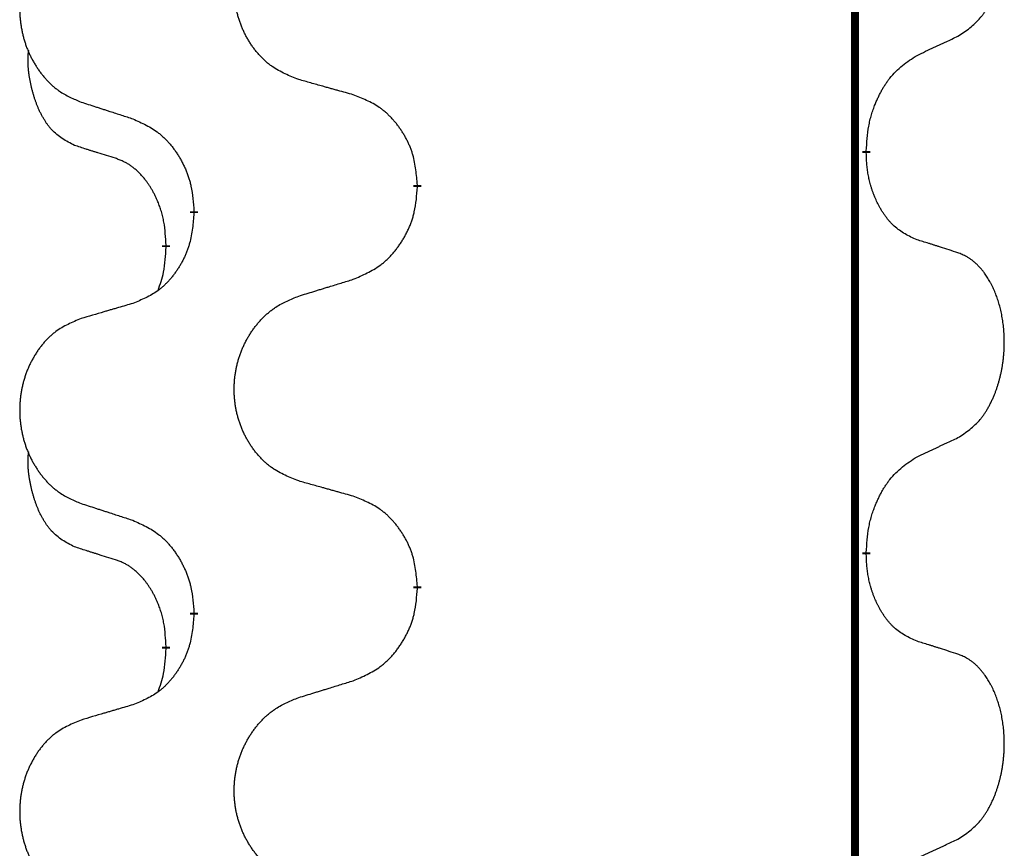
# Model space of a CAD drawing. Units: millimetres. Extents: x -547 to 788, y -779 to -184.
# Drawn here: x -407 to -399, y -453 to -447 of the extents above; entities that cross this region are included whole.
import ezdxf

# ---------------------------------------------------------------- set-up
doc = ezdxf.new("R2010")
doc.units = ezdxf.units.MM
doc.linetypes.add('SLD_Durchgehend', pattern=[0, 0, 0])

# ---------------------------------------------------------------- blocks, each defined once
blk = doc.blocks.new('HL50W-Füsse', base_point=(156.68, -550.1398))
at = {"color": 7, "linetype": 'SLD_Durchgehend', "const_width": 0.0625}
for points in [[(-400.1391, -329.8725), (-400.1391, -493.7725)], [(-400.049, -447.5425), (-400.049, -447.5575)], [(-403.5982, -447.8115), (-403.5982, -447.8265)], [(-405.3651, -448.0334), (-405.3651, -448.0184)], [(-405.5852, -448.2874), (-405.5852, -448.3024)], [(-400.049, -450.7175), (-400.049, -450.7325)], [(-403.5982, -450.9865), (-403.5982, -451.0015)], [(-405.3651, -451.2084), (-405.3651, -451.1934)], [(-405.5852, -451.4624), (-405.5852, -451.4774)]]:
    blk.add_lwpolyline(points, dxfattribs=at)
at = {"color": 7, "linetype": 'SLD_Durchgehend'}
for points, knots in [([(-399.3251, -446.6345), (-399.293, -446.6137), (-399.2289, -446.5721), (-399.1665, -446.5131), (-399.132, -446.4697), (-399.1169, -446.4486), (-399.1027, -446.4269), (-399.0888, -446.4038), (-399.0752, -446.3793), (-399.062, -446.3534), (-399.0497, -446.3271), (-399.0387, -446.3014), (-399.0288, -446.2765), (-399.02, -446.2524), (-399.0117, -446.228), (-399.0039, -446.2029), (-398.9966, -446.1771), (-398.9898, -446.1505), (-398.9837, -446.1238), (-398.9782, -446.0964), (-398.9732, -446.0683), (-398.9689, -446.0396), (-398.9653, -446.0108), (-398.9624, -445.9816), (-398.9602, -445.9521), (-398.9587, -445.9224), (-398.958, -445.8926), (-398.958, -445.8642), (-398.9587, -445.8371), (-398.9599, -445.8113), (-398.9616, -445.7856), (-398.964, -445.7602), (-398.9669, -445.7351), (-398.9702, -445.7102), (-398.9742, -445.6855), (-398.9786, -445.6614), (-398.9835, -445.6381), (-398.9887, -445.6156), (-398.9945, -445.5932), (-399.0006, -445.5714), (-399.0072, -445.5502), (-399.014, -445.5295), (-399.0214, -445.5091), (-399.0294, -445.4887), (-399.0379, -445.4684), (-399.047, -445.4483), (-399.0567, -445.4285), (-399.0667, -445.4094), (-399.077, -445.3912), (-399.0874, -445.3739), (-399.0984, -445.3568), (-399.1112, -445.3382), (-399.1261, -445.3184), (-399.1432, -445.2975), (-399.1614, -445.2774), (-399.1799, -445.2592), (-399.1986, -445.2427), (-399.2174, -445.228), (-399.2369, -445.2144), (-399.2612, -445.1999), (-399.2907, -445.1859), (-399.3136, -445.1767), (-399.3251, -445.1721)], [0, 0, 0, 0, 0.114626, 0.229253, 0.255136, 0.281028, 0.306957, 0.332884, 0.361934, 0.390985, 0.420018, 0.449052, 0.474762, 0.500472, 0.526183, 0.551894, 0.5793, 0.606707, 0.634112, 0.661518, 0.690573, 0.719628, 0.748686, 0.777743, 0.807529, 0.837316, 0.867099, 0.896882, 0.922639, 0.948395, 0.974152, 0.999908, 1.024987, 1.050066, 1.075144, 1.100222, 1.123355, 1.146488, 1.16962, 1.192753, 1.214494, 1.236235, 1.257976, 1.279718, 1.301816, 1.323914, 1.34601, 1.368106, 1.38839, 1.408673, 1.42896, 1.449249, 1.476285, 1.503323, 1.530378, 1.557432, 1.581269, 1.605108, 1.628896, 1.652672, 1.68974, 1.726808, 1.726808, 1.726808, 1.726808]), ([(-404.5367, -446.9772), (-404.5729, -446.9628), (-404.6454, -446.9339), (-404.7234, -446.8917), (-404.7709, -446.8565), (-404.7941, -446.8373), (-404.8162, -446.8169), (-404.8376, -446.7953), (-404.8582, -446.7724), (-404.8779, -446.7485), (-404.8966, -446.7237), (-404.9142, -446.6983), (-404.9308, -446.6722), (-404.9463, -446.6455), (-404.9608, -446.6182), (-404.9743, -446.5903), (-404.9867, -446.5617), (-404.998, -446.5326), (-405.0082, -446.5031), (-405.0171, -446.4732), (-405.0249, -446.4431), (-405.0315, -446.4128), (-405.0369, -446.3822), (-405.0412, -446.3514), (-405.0443, -446.3204), (-405.0463, -446.2892), (-405.0471, -446.258), (-405.0467, -446.2269), (-405.0451, -446.1958), (-405.0424, -446.1648), (-405.0386, -446.134), (-405.0336, -446.1034), (-405.0275, -446.0731), (-405.0204, -446.0432), (-405.0121, -446.0135), (-405.0026, -445.9842), (-404.9921, -445.9553), (-404.9804, -445.9268), (-404.9677, -445.8988), (-404.954, -445.8714), (-404.9393, -445.8447), (-404.9237, -445.8187), (-404.9071, -445.7933), (-404.8896, -445.7684), (-404.871, -445.7442), (-404.8515, -445.7207), (-404.831, -445.698), (-404.8098, -445.6764), (-404.7878, -445.656), (-404.7651, -445.6367), (-404.7415, -445.6186), (-404.6977, -445.5884), (-404.6294, -445.5526), (-404.5676, -445.5274), (-404.5367, -445.5148)], [0, 0, 0, 0, 0.117086, 0.234172, 0.26425, 0.294342, 0.324476, 0.354607, 0.385625, 0.416644, 0.447649, 0.478654, 0.509524, 0.540393, 0.571263, 0.602133, 0.633372, 0.664611, 0.695847, 0.727084, 0.758108, 0.789132, 0.820159, 0.851185, 0.8824, 0.913614, 0.944827, 0.97604, 1.007095, 1.038151, 1.069208, 1.100265, 1.131069, 1.161872, 1.192674, 1.223475, 1.254222, 1.284969, 1.315717, 1.346465, 1.376816, 1.407167, 1.437517, 1.467868, 1.498416, 1.528964, 1.559522, 1.59008, 1.619832, 1.649585, 1.679305, 1.709013, 1.809224, 1.909434, 1.909434, 1.909434, 1.909434]), ([(-406.2574, -445.6927), (-406.292, -445.7072), (-406.3611, -445.7362), (-406.4352, -445.7784), (-406.4802, -445.8135), (-406.5022, -445.8327), (-406.5233, -445.8531), (-406.5436, -445.8748), (-406.5632, -445.8976), (-406.582, -445.9216), (-406.5997, -445.9463), (-406.6164, -445.9718), (-406.6322, -445.9979), (-406.647, -446.0246), (-406.6607, -446.0518), (-406.6735, -446.0797), (-406.6853, -446.1083), (-406.6961, -446.1374), (-406.7057, -446.1669), (-406.7143, -446.1968), (-406.7216, -446.2269), (-406.7279, -446.2572), (-406.733, -446.2878), (-406.7371, -446.3186), (-406.7401, -446.3496), (-406.7419, -446.3807), (-406.7427, -446.4119), (-406.7423, -446.4431), (-406.7409, -446.4741), (-406.7383, -446.5051), (-406.7346, -446.5359), (-406.7299, -446.5665), (-406.7241, -446.5968), (-406.7173, -446.6267), (-406.7094, -446.6564), (-406.7005, -446.6857), (-406.6904, -446.7146), (-406.6794, -446.743), (-406.6673, -446.771), (-406.6542, -446.7984), (-406.6403, -446.8251), (-406.6254, -446.8512), (-406.6097, -446.8766), (-406.593, -446.9014), (-406.5754, -446.9256), (-406.5568, -446.9491), (-406.5373, -446.9718), (-406.5171, -446.9935), (-406.4962, -447.0139), (-406.4747, -447.0331), (-406.4523, -447.0513), (-406.4107, -447.0814), (-406.3458, -447.1172), (-406.2869, -447.1425), (-406.2574, -447.1551)], [0, 0, 0, 0, 0.112481, 0.224961, 0.254205, 0.283463, 0.312765, 0.342064, 0.372505, 0.402946, 0.433372, 0.463798, 0.494314, 0.52483, 0.555347, 0.585864, 0.616922, 0.647981, 0.679038, 0.710095, 0.741061, 0.772027, 0.802995, 0.833963, 0.865172, 0.896381, 0.927588, 0.958795, 0.989832, 1.020868, 1.051906, 1.082944, 1.113652, 1.144359, 1.175065, 1.20577, 1.236283, 1.266796, 1.29731, 1.327824, 1.357761, 1.387698, 1.417635, 1.447572, 1.477483, 1.507394, 1.537316, 1.567238, 1.596112, 1.624989, 1.653829, 1.682658, 1.778901, 1.875145, 1.875145, 1.875145, 1.875145]), ([(-399.6482, -446.7857), (-399.6255, -446.7752), (-399.5799, -446.754), (-399.5306, -446.731), (-399.5001, -446.7168), (-399.4884, -446.7113), (-399.4767, -446.7058), (-399.4651, -446.7004), (-399.4534, -446.6949), (-399.4417, -446.6894), (-399.4301, -446.684), (-399.4067, -446.673), (-399.3718, -446.6565), (-399.3407, -446.6419), (-399.3251, -446.6345)], [0, 0, 0, 0, 0.075268, 0.1505361, 0.163415, 0.176294, 0.1891729, 0.2020518, 0.2149361, 0.2278204, 0.2407047, 0.253589, 0.3051493, 0.3567097, 0.3567097, 0.3567097, 0.3567097]), ([(-406.3091, -447.4978), (-406.3419, -447.481), (-406.4076, -447.4475), (-406.471, -447.395), (-406.5053, -447.3557), (-406.5194, -447.3377), (-406.5327, -447.319), (-406.5457, -447.299), (-406.5584, -447.2778), (-406.5708, -447.2552), (-406.5824, -447.2322), (-406.5928, -447.2095), (-406.6023, -447.1871), (-406.6108, -447.1652), (-406.6188, -447.143), (-406.6265, -447.12), (-406.6337, -447.0963), (-406.6406, -447.0719), (-406.6469, -447.0473), (-406.6528, -447.022), (-406.6583, -446.9961), (-406.6634, -446.9695), (-406.6677, -446.9427), (-406.6713, -446.9157), (-406.6741, -446.8883), (-406.6759, -446.8608), (-406.6767, -446.8331), (-406.6763, -446.8043), (-406.6744, -446.7743), (-406.6725, -446.7536), (-406.6716, -446.7432)], [0, 0, 0, 0, 0.1104767, 0.2209534, 0.2438284, 0.2667114, 0.2896326, 0.3125527, 0.3382849, 0.3640175, 0.389731, 0.4154442, 0.4390192, 0.4625939, 0.4861716, 0.5097495, 0.5351329, 0.5605162, 0.5859001, 0.6112844, 0.6383739, 0.665463, 0.6925584, 0.7196538, 0.7472958, 0.7749392, 0.8025614, 0.830178, 0.8614107, 0.8926434, 0.8926434, 0.8926434, 0.8926434]), ([(-400.049, -447.5425), (-400.047, -447.5095), (-400.043, -447.4436), (-400.0345, -447.3702), (-400.0252, -447.3227), (-400.0201, -447.3002), (-400.0144, -447.2779), (-400.0081, -447.2561), (-400.0015, -447.2348), (-399.9945, -447.2141), (-399.987, -447.1936), (-399.9779, -447.1702), (-399.967, -447.1441), (-399.954, -447.1154), (-399.94, -447.0871), (-399.9257, -447.0603), (-399.911, -447.0349), (-399.896, -447.0111), (-399.88, -446.9879), (-399.8404, -446.9357), (-399.766, -446.8627), (-399.6875, -446.8114), (-399.6482, -446.7857)], [0, 0, 0, 0, 0.0991279, 0.1982558, 0.2212992, 0.2443459, 0.2673984, 0.2904499, 0.3123028, 0.3341557, 0.3560082, 0.3778615, 0.4093786, 0.4408961, 0.4724293, 0.503962, 0.5321252, 0.5602895, 0.5884188, 0.6165402, 0.7571053, 0.8976704, 0.8976704, 0.8976704, 0.8976704]), ([(-404.1054, -447.0977), (-404.1255, -447.0921), (-404.1657, -447.0809), (-404.211, -447.0683), (-404.2411, -447.0599), (-404.2562, -447.0557), (-404.2713, -447.0515), (-404.2864, -447.0473), (-404.3014, -447.043), (-404.3165, -447.0388), (-404.3316, -447.0346), (-404.3733, -447.023), (-404.4417, -447.0038), (-404.505, -446.9861), (-404.5367, -446.9772)], [0, 0, 0, 0, 0.0626283, 0.1252565, 0.140914, 0.1565714, 0.1722289, 0.1878864, 0.2035442, 0.219202, 0.2348598, 0.2505176, 0.3491531, 0.4477886, 0.4477886, 0.4477886, 0.4477886]), ([(-403.5982, -447.8115), (-403.6017, -447.7714), (-403.6086, -447.691), (-403.625, -447.6016), (-403.643, -447.5442), (-403.6533, -447.5163), (-403.6648, -447.4888), (-403.6775, -447.462), (-403.6912, -447.4357), (-403.706, -447.4101), (-403.7217, -447.3851), (-403.7383, -447.3607), (-403.7556, -447.337), (-403.7738, -447.3141), (-403.7929, -447.2919), (-403.8126, -447.2707), (-403.8331, -447.2507), (-403.8542, -447.2317), (-403.8762, -447.2139), (-403.9224, -447.1802), (-403.9987, -447.1396), (-404.0698, -447.1116), (-404.1054, -447.0977)], [0, 0, 0, 0, 0.1209346, 0.2418691, 0.2715902, 0.3013222, 0.3310797, 0.3608342, 0.3904011, 0.4199685, 0.4495293, 0.4790908, 0.5083301, 0.5375686, 0.5668172, 0.5960652, 0.6244344, 0.6528069, 0.6811435, 0.7094671, 0.8241186, 0.93877, 0.93877, 0.93877, 0.93877]), ([(-406.2574, -447.1551), (-406.2384, -447.1613), (-406.2004, -447.1736), (-406.1576, -447.1875), (-406.1291, -447.1967), (-406.1149, -447.2013), (-406.1006, -447.2059), (-406.0864, -447.2105), (-406.0721, -447.2152), (-406.0579, -447.2198), (-406.0436, -447.2244), (-406.0038, -447.2373), (-405.9383, -447.2585), (-405.8777, -447.2782), (-405.8473, -447.2881)], [0, 0, 0, 0, 0.0599168, 0.1198336, 0.1348129, 0.1497923, 0.1647716, 0.179751, 0.1947305, 0.2097099, 0.2246894, 0.2396689, 0.3353723, 0.4310757, 0.4310757, 0.4310757, 0.4310757]), ([(-405.8473, -447.2881), (-405.812, -447.304), (-405.7415, -447.3358), (-405.6662, -447.3815), (-405.6208, -447.4189), (-405.5986, -447.4393), (-405.5774, -447.4608), (-405.557, -447.4837), (-405.5374, -447.5077), (-405.5186, -447.5329), (-405.5008, -447.5589), (-405.4839, -447.5855), (-405.468, -447.6129), (-405.453, -447.6409), (-405.4392, -447.6694), (-405.4264, -447.6986), (-405.4148, -447.7284), (-405.4044, -447.7588), (-405.3955, -447.7896), (-405.3826, -447.8426), (-405.3719, -447.9191), (-405.3673, -447.9853), (-405.3651, -448.0184)], [0, 0, 0, 0, 0.1161018, 0.2322037, 0.2623496, 0.2925108, 0.3227169, 0.3529195, 0.3843764, 0.415834, 0.4472779, 0.4787225, 0.5104414, 0.5421594, 0.5738837, 0.6056077, 0.6377093, 0.6698134, 0.7018938, 0.7339652, 0.8335001, 0.9330351, 0.9330351, 0.9330351, 0.9330351]), ([(-405.986, -447.6), (-406.0091, -447.5929), (-406.0553, -447.5788), (-406.1053, -447.5633), (-406.136, -447.5536), (-406.1476, -447.55), (-406.1591, -447.5463), (-406.1706, -447.5427), (-406.1822, -447.539), (-406.1937, -447.5353), (-406.2053, -447.5316), (-406.2283, -447.5242), (-406.263, -447.5129), (-406.2937, -447.5028), (-406.3091, -447.4978)], [0, 0, 0, 0, 0.072467, 0.1449339, 0.1570396, 0.1691453, 0.181251, 0.1933566, 0.2054742, 0.2175917, 0.2297093, 0.2418268, 0.2903502, 0.3388736, 0.3388736, 0.3388736, 0.3388736]), ([(-405.5852, -448.2874), (-405.5869, -448.2568), (-405.5904, -448.1954), (-405.598, -448.1271), (-405.6066, -448.0828), (-405.6113, -448.0618), (-405.6167, -448.0409), (-405.6224, -448.0206), (-405.6287, -448.0009), (-405.6352, -447.9817), (-405.6423, -447.9627), (-405.6506, -447.9419), (-405.6602, -447.9195), (-405.6714, -447.8956), (-405.6835, -447.8721), (-405.6959, -447.8497), (-405.7086, -447.8286), (-405.7216, -447.8085), (-405.7352, -447.789), (-405.7509, -447.7681), (-405.7688, -447.7463), (-405.7893, -447.7236), (-405.8111, -447.7022), (-405.8331, -447.6828), (-405.8553, -447.6654), (-405.8776, -447.6501), (-405.9007, -447.6362), (-405.9265, -447.623), (-405.955, -447.6111), (-405.9757, -447.6037), (-405.986, -447.6)], [0, 0, 0, 0, 0.0921911, 0.1843821, 0.20591, 0.2274409, 0.2489766, 0.2705115, 0.2907895, 0.3110675, 0.3313472, 0.3516275, 0.3780441, 0.4044611, 0.4308749, 0.4572883, 0.4811357, 0.5049824, 0.5288358, 0.5526907, 0.5831984, 0.6137075, 0.6442319, 0.6747535, 0.7017613, 0.7287719, 0.7557302, 0.7826753, 0.8155538, 0.8484323, 0.8484323, 0.8484323, 0.8484323]), ([(-399.6482, -448.2449), (-399.6802, -448.2303), (-399.7442, -448.201), (-399.8088, -448.1557), (-399.8456, -448.1206), (-399.8617, -448.1034), (-399.877, -448.0855), (-399.8922, -448.0662), (-399.9071, -448.0455), (-399.9217, -448.0235), (-399.9355, -448.0008), (-399.9476, -447.9791), (-399.9584, -447.9583), (-399.9679, -447.9386), (-399.9768, -447.9187), (-399.9855, -447.898), (-399.9938, -447.8765), (-400.0017, -447.8543), (-400.009, -447.8318), (-400.0154, -447.81), (-400.021, -447.7891), (-400.0259, -447.769), (-400.0303, -447.7488), (-400.0343, -447.7282), (-400.0378, -447.7072), (-400.0409, -447.6859), (-400.0434, -447.6645), (-400.046, -447.636), (-400.0479, -447.6003), (-400.0486, -447.5718), (-400.049, -447.5575)], [0, 0, 0, 0, 0.1054562, 0.2109123, 0.2344291, 0.2579548, 0.2815165, 0.3050767, 0.3315574, 0.3580389, 0.3845049, 0.4109705, 0.4328054, 0.4546397, 0.4764736, 0.4983077, 0.5219471, 0.5455868, 0.5692264, 0.5928659, 0.6135516, 0.634237, 0.6549231, 0.6756092, 0.6971494, 0.71869, 0.740226, 0.7617607, 0.804578, 0.8473954, 0.8473954, 0.8473954, 0.8473954]), ([(-404.1054, -448.5569), (-404.0684, -448.541), (-403.9944, -448.5093), (-403.9152, -448.4637), (-403.8673, -448.4262), (-403.8439, -448.4058), (-403.8216, -448.3842), (-403.8002, -448.3613), (-403.7795, -448.3373), (-403.7597, -448.3121), (-403.741, -448.2862), (-403.7232, -448.2595), (-403.7065, -448.2322), (-403.6908, -448.2042), (-403.6762, -448.1756), (-403.6627, -448.1464), (-403.6505, -448.1166), (-403.6396, -448.0862), (-403.6302, -448.0554), (-403.6167, -448.0024), (-403.6054, -447.9259), (-403.6006, -447.8596), (-403.5982, -447.8265)], [0, 0, 0, 0, 0.1207225, 0.241445, 0.272411, 0.3033922, 0.334416, 0.3654362, 0.3974567, 0.4294779, 0.4614868, 0.4934965, 0.5255609, 0.5576245, 0.5896947, 0.6217645, 0.6540243, 0.6862868, 0.7185226, 0.7507482, 0.8503626, 0.9499769, 0.9499769, 0.9499769, 0.9499769]), ([(-405.3651, -448.0334), (-405.3684, -448.0736), (-405.375, -448.1538), (-405.3905, -448.2432), (-405.4077, -448.3007), (-405.4174, -448.3286), (-405.4284, -448.356), (-405.4404, -448.3829), (-405.4535, -448.4091), (-405.4675, -448.4348), (-405.4825, -448.4598), (-405.4982, -448.4842), (-405.5147, -448.5078), (-405.532, -448.5307), (-405.5501, -448.553), (-405.5689, -448.5741), (-405.5883, -448.5942), (-405.6084, -448.6131), (-405.6294, -448.631), (-405.6731, -448.6645), (-405.7455, -448.7053), (-405.8134, -448.7333), (-405.8473, -448.7473)], [0, 0, 0, 0, 0.1207923, 0.2415845, 0.2711145, 0.3006544, 0.3302167, 0.3597763, 0.388964, 0.418152, 0.4473341, 0.4765167, 0.5051788, 0.5338402, 0.5625129, 0.591185, 0.618755, 0.6463281, 0.6738633, 0.7013854, 0.8115011, 0.9216168, 0.9216168, 0.9216168, 0.9216168]), ([(-405.6488, -448.6449), (-405.6403, -448.6212), (-405.6232, -448.5737), (-405.6011, -448.4929), (-405.5904, -448.4018), (-405.5869, -448.3355), (-405.5852, -448.3024)], [0, 0, 0, 0, 0.0756193, 0.1512387, 0.250723, 0.3502073, 0.3502073, 0.3502073, 0.3502073]), ([(-399.3251, -448.3471), (-399.3482, -448.3396), (-399.3942, -448.3246), (-399.4442, -448.3084), (-399.475, -448.2986), (-399.4865, -448.295), (-399.4981, -448.2913), (-399.5096, -448.2877), (-399.5212, -448.2841), (-399.5327, -448.2804), (-399.5442, -448.2768), (-399.5673, -448.2697), (-399.602, -448.259), (-399.6328, -448.2496), (-399.6482, -448.2449)], [0, 0, 0, 0, 0.0726997, 0.1453994, 0.1575073, 0.1696152, 0.1817231, 0.193831, 0.205927, 0.2180229, 0.2301189, 0.2422149, 0.2905443, 0.3388737, 0.3388737, 0.3388737, 0.3388737]), ([(-399.3251, -449.8095), (-399.293, -449.7887), (-399.2289, -449.7471), (-399.1665, -449.6881), (-399.132, -449.6447), (-399.1169, -449.6236), (-399.1027, -449.6019), (-399.0888, -449.5788), (-399.0752, -449.5543), (-399.062, -449.5284), (-399.0497, -449.5021), (-399.0387, -449.4764), (-399.0288, -449.4515), (-399.02, -449.4274), (-399.0117, -449.403), (-399.0039, -449.3779), (-398.9966, -449.3521), (-398.9898, -449.3255), (-398.9837, -449.2988), (-398.9782, -449.2714), (-398.9732, -449.2433), (-398.9689, -449.2146), (-398.9653, -449.1858), (-398.9624, -449.1566), (-398.9602, -449.1271), (-398.9587, -449.0974), (-398.958, -449.0676), (-398.958, -449.0392), (-398.9587, -449.0121), (-398.9599, -448.9863), (-398.9616, -448.9606), (-398.964, -448.9352), (-398.9669, -448.9101), (-398.9702, -448.8852), (-398.9742, -448.8605), (-398.9786, -448.8364), (-398.9835, -448.8131), (-398.9887, -448.7906), (-398.9945, -448.7682), (-399.0006, -448.7464), (-399.0072, -448.7252), (-399.014, -448.7045), (-399.0214, -448.6841), (-399.0294, -448.6637), (-399.0379, -448.6434), (-399.047, -448.6233), (-399.0567, -448.6035), (-399.0667, -448.5844), (-399.077, -448.5662), (-399.0874, -448.5489), (-399.0984, -448.5318), (-399.1112, -448.5132), (-399.1261, -448.4934), (-399.1432, -448.4725), (-399.1614, -448.4524), (-399.1799, -448.4342), (-399.1986, -448.4177), (-399.2174, -448.403), (-399.2369, -448.3894), (-399.2612, -448.3749), (-399.2907, -448.3609), (-399.3136, -448.3517), (-399.3251, -448.3471)], [0, 0, 0, 0, 0.114626, 0.229253, 0.255136, 0.281028, 0.306957, 0.332884, 0.361934, 0.390985, 0.420018, 0.449052, 0.474762, 0.500472, 0.526183, 0.551894, 0.5793, 0.606707, 0.634112, 0.661518, 0.690573, 0.719628, 0.748686, 0.777743, 0.807529, 0.837316, 0.867099, 0.896882, 0.922639, 0.948395, 0.974152, 0.999908, 1.024987, 1.050066, 1.075144, 1.100222, 1.123355, 1.146488, 1.16962, 1.192753, 1.214494, 1.236235, 1.257976, 1.279718, 1.301816, 1.323914, 1.34601, 1.368106, 1.38839, 1.408673, 1.42896, 1.449249, 1.476285, 1.503323, 1.530378, 1.557432, 1.581269, 1.605108, 1.628896, 1.652672, 1.68974, 1.726808, 1.726808, 1.726808, 1.726808]), ([(-404.5367, -448.6898), (-404.5167, -448.6836), (-404.4767, -448.6713), (-404.4317, -448.6575), (-404.4018, -448.6483), (-404.3868, -448.6436), (-404.3718, -448.639), (-404.3568, -448.6344), (-404.3418, -448.6298), (-404.3268, -448.6252), (-404.3118, -448.6205), (-404.2699, -448.6076), (-404.2011, -448.5864), (-404.1373, -448.5667), (-404.1054, -448.5569)], [0, 0, 0, 0, 0.062728, 0.1254559, 0.141138, 0.1568202, 0.1725023, 0.1881844, 0.2038666, 0.2195488, 0.235231, 0.2509132, 0.3511056, 0.4512981, 0.4512981, 0.4512981, 0.4512981]), ([(-404.5367, -450.1522), (-404.5729, -450.1378), (-404.6454, -450.1089), (-404.7234, -450.0667), (-404.7709, -450.0315), (-404.7941, -450.0123), (-404.8162, -449.9919), (-404.8376, -449.9703), (-404.8582, -449.9474), (-404.8779, -449.9235), (-404.8966, -449.8987), (-404.9142, -449.8733), (-404.9308, -449.8472), (-404.9463, -449.8205), (-404.9608, -449.7932), (-404.9743, -449.7653), (-404.9867, -449.7367), (-404.998, -449.7076), (-405.0082, -449.6781), (-405.0171, -449.6482), (-405.0249, -449.6181), (-405.0315, -449.5878), (-405.0369, -449.5572), (-405.0412, -449.5264), (-405.0443, -449.4954), (-405.0463, -449.4642), (-405.0471, -449.433), (-405.0467, -449.4019), (-405.0451, -449.3708), (-405.0424, -449.3398), (-405.0386, -449.309), (-405.0336, -449.2784), (-405.0275, -449.2481), (-405.0204, -449.2182), (-405.0121, -449.1885), (-405.0026, -449.1592), (-404.9921, -449.1303), (-404.9804, -449.1018), (-404.9677, -449.0738), (-404.954, -449.0464), (-404.9393, -449.0197), (-404.9237, -448.9937), (-404.9071, -448.9683), (-404.8896, -448.9434), (-404.871, -448.9192), (-404.8515, -448.8957), (-404.831, -448.873), (-404.8098, -448.8514), (-404.7878, -448.831), (-404.7651, -448.8117), (-404.7415, -448.7936), (-404.6977, -448.7634), (-404.6294, -448.7276), (-404.5676, -448.7024), (-404.5367, -448.6898)], [0, 0, 0, 0, 0.117086, 0.234172, 0.26425, 0.294342, 0.324476, 0.354607, 0.385625, 0.416644, 0.447649, 0.478654, 0.509524, 0.540393, 0.571263, 0.602133, 0.633372, 0.664611, 0.695847, 0.727084, 0.758108, 0.789132, 0.820159, 0.851185, 0.8824, 0.913614, 0.944827, 0.97604, 1.007095, 1.038151, 1.069208, 1.100265, 1.131069, 1.161872, 1.192674, 1.223475, 1.254222, 1.284969, 1.315717, 1.346465, 1.376816, 1.407167, 1.437517, 1.467868, 1.498416, 1.528964, 1.559522, 1.59008, 1.619832, 1.649585, 1.679305, 1.709013, 1.809224, 1.909434, 1.909434, 1.909434, 1.909434]), ([(-405.8473, -448.7473), (-405.8664, -448.7529), (-405.9047, -448.7641), (-405.9477, -448.7767), (-405.9764, -448.7851), (-405.9907, -448.7893), (-406.0051, -448.7935), (-406.0194, -448.7977), (-406.0337, -448.8019), (-406.0481, -448.8061), (-406.0624, -448.8103), (-406.1021, -448.822), (-406.1671, -448.8411), (-406.2273, -448.8589), (-406.2574, -448.8677)], [0, 0, 0, 0, 0.0597754, 0.1195507, 0.1344951, 0.1494396, 0.164384, 0.1793284, 0.1942733, 0.2092182, 0.2241631, 0.239108, 0.3332541, 0.4274002, 0.4274002, 0.4274002, 0.4274002]), ([(-406.2574, -448.8677), (-406.292, -448.8822), (-406.3611, -448.9112), (-406.4352, -448.9534), (-406.4802, -448.9885), (-406.5022, -449.0077), (-406.5233, -449.0281), (-406.5436, -449.0498), (-406.5632, -449.0726), (-406.582, -449.0966), (-406.5997, -449.1213), (-406.6164, -449.1468), (-406.6322, -449.1729), (-406.647, -449.1996), (-406.6607, -449.2268), (-406.6735, -449.2547), (-406.6853, -449.2833), (-406.6961, -449.3124), (-406.7057, -449.3419), (-406.7143, -449.3718), (-406.7216, -449.4019), (-406.7279, -449.4322), (-406.733, -449.4628), (-406.7371, -449.4936), (-406.7401, -449.5246), (-406.7419, -449.5557), (-406.7427, -449.5869), (-406.7423, -449.6181), (-406.7409, -449.6491), (-406.7383, -449.6801), (-406.7346, -449.7109), (-406.7299, -449.7415), (-406.7241, -449.7718), (-406.7173, -449.8017), (-406.7094, -449.8314), (-406.7005, -449.8607), (-406.6904, -449.8896), (-406.6794, -449.918), (-406.6673, -449.946), (-406.6542, -449.9734), (-406.6403, -450.0001), (-406.6254, -450.0262), (-406.6097, -450.0516), (-406.593, -450.0764), (-406.5754, -450.1006), (-406.5568, -450.1241), (-406.5373, -450.1468), (-406.5171, -450.1685), (-406.4962, -450.1889), (-406.4747, -450.2081), (-406.4523, -450.2263), (-406.4107, -450.2564), (-406.3458, -450.2922), (-406.2869, -450.3175), (-406.2574, -450.3301)], [0, 0, 0, 0, 0.112481, 0.224961, 0.254205, 0.283463, 0.312765, 0.342064, 0.372505, 0.402946, 0.433372, 0.463798, 0.494314, 0.52483, 0.555347, 0.585864, 0.616922, 0.647981, 0.679038, 0.710095, 0.741061, 0.772027, 0.802995, 0.833963, 0.865172, 0.896381, 0.927588, 0.958795, 0.989832, 1.020868, 1.051906, 1.082944, 1.113652, 1.144359, 1.175065, 1.20577, 1.236283, 1.266796, 1.29731, 1.327824, 1.357761, 1.387698, 1.417635, 1.447572, 1.477483, 1.507394, 1.537316, 1.567238, 1.596112, 1.624989, 1.653829, 1.682658, 1.778901, 1.875145, 1.875145, 1.875145, 1.875145]), ([(-399.6482, -449.9607), (-399.6255, -449.9502), (-399.5799, -449.929), (-399.5306, -449.906), (-399.5001, -449.8918), (-399.4884, -449.8863), (-399.4767, -449.8808), (-399.4651, -449.8754), (-399.4534, -449.8699), (-399.4417, -449.8644), (-399.4301, -449.859), (-399.4067, -449.848), (-399.3718, -449.8315), (-399.3407, -449.8169), (-399.3251, -449.8095)], [0, 0, 0, 0, 0.075268, 0.1505361, 0.163415, 0.176294, 0.1891729, 0.2020518, 0.2149361, 0.2278204, 0.2407047, 0.253589, 0.3051493, 0.3567097, 0.3567097, 0.3567097, 0.3567097]), ([(-406.3091, -450.6728), (-406.3419, -450.656), (-406.4076, -450.6225), (-406.471, -450.57), (-406.5053, -450.5307), (-406.5194, -450.5127), (-406.5327, -450.494), (-406.5457, -450.474), (-406.5584, -450.4528), (-406.5708, -450.4302), (-406.5824, -450.4072), (-406.5928, -450.3845), (-406.6023, -450.3621), (-406.6108, -450.3402), (-406.6188, -450.318), (-406.6265, -450.295), (-406.6337, -450.2713), (-406.6406, -450.2469), (-406.6469, -450.2223), (-406.6528, -450.197), (-406.6583, -450.1711), (-406.6634, -450.1445), (-406.6677, -450.1177), (-406.6713, -450.0907), (-406.6741, -450.0633), (-406.6759, -450.0358), (-406.6767, -450.0081), (-406.6763, -449.9793), (-406.6744, -449.9493), (-406.6725, -449.9286), (-406.6716, -449.9182)], [0, 0, 0, 0, 0.1104767, 0.2209534, 0.2438284, 0.2667114, 0.2896326, 0.3125527, 0.3382849, 0.3640175, 0.389731, 0.4154442, 0.4390192, 0.4625939, 0.4861716, 0.5097495, 0.5351329, 0.5605162, 0.5859001, 0.6112844, 0.6383739, 0.665463, 0.6925584, 0.7196538, 0.7472958, 0.7749392, 0.8025614, 0.830178, 0.8614107, 0.8926434, 0.8926434, 0.8926434, 0.8926434]), ([(-400.049, -450.7175), (-400.047, -450.6845), (-400.043, -450.6186), (-400.0345, -450.5452), (-400.0252, -450.4977), (-400.0201, -450.4752), (-400.0144, -450.4529), (-400.0081, -450.4311), (-400.0015, -450.4098), (-399.9945, -450.3891), (-399.987, -450.3686), (-399.9779, -450.3452), (-399.967, -450.3191), (-399.954, -450.2904), (-399.94, -450.2621), (-399.9257, -450.2353), (-399.911, -450.2099), (-399.896, -450.1861), (-399.88, -450.1629), (-399.8404, -450.1107), (-399.766, -450.0377), (-399.6875, -449.9864), (-399.6482, -449.9607)], [0, 0, 0, 0, 0.0991279, 0.1982558, 0.2212992, 0.2443459, 0.2673984, 0.2904499, 0.3123028, 0.3341557, 0.3560082, 0.3778615, 0.4093786, 0.4408961, 0.4724293, 0.503962, 0.5321252, 0.5602895, 0.5884188, 0.6165402, 0.7571053, 0.8976704, 0.8976704, 0.8976704, 0.8976704]), ([(-404.1054, -450.2727), (-404.1255, -450.2671), (-404.1657, -450.2559), (-404.211, -450.2433), (-404.2411, -450.2349), (-404.2562, -450.2307), (-404.2713, -450.2265), (-404.2864, -450.2223), (-404.3014, -450.218), (-404.3165, -450.2138), (-404.3316, -450.2096), (-404.3733, -450.198), (-404.4417, -450.1788), (-404.505, -450.1611), (-404.5367, -450.1522)], [0, 0, 0, 0, 0.0626283, 0.1252565, 0.140914, 0.1565714, 0.1722289, 0.1878864, 0.2035442, 0.219202, 0.2348598, 0.2505176, 0.3491531, 0.4477886, 0.4477886, 0.4477886, 0.4477886]), ([(-406.2574, -450.3301), (-406.2384, -450.3363), (-406.2004, -450.3486), (-406.1576, -450.3625), (-406.1291, -450.3717), (-406.1149, -450.3763), (-406.1006, -450.3809), (-406.0864, -450.3855), (-406.0721, -450.3902), (-406.0579, -450.3948), (-406.0436, -450.3994), (-406.0038, -450.4123), (-405.9383, -450.4335), (-405.8777, -450.4532), (-405.8473, -450.4631)], [0, 0, 0, 0, 0.0599168, 0.1198336, 0.1348129, 0.1497923, 0.1647716, 0.179751, 0.1947305, 0.2097099, 0.2246894, 0.2396689, 0.3353723, 0.4310757, 0.4310757, 0.4310757, 0.4310757]), ([(-403.5982, -450.9865), (-403.6017, -450.9464), (-403.6086, -450.866), (-403.625, -450.7766), (-403.643, -450.7192), (-403.6533, -450.6913), (-403.6648, -450.6638), (-403.6775, -450.637), (-403.6912, -450.6107), (-403.706, -450.5851), (-403.7217, -450.5601), (-403.7383, -450.5357), (-403.7556, -450.512), (-403.7738, -450.4891), (-403.7929, -450.4669), (-403.8126, -450.4457), (-403.8331, -450.4257), (-403.8542, -450.4067), (-403.8762, -450.3889), (-403.9224, -450.3552), (-403.9987, -450.3146), (-404.0698, -450.2866), (-404.1054, -450.2727)], [0, 0, 0, 0, 0.1209346, 0.2418691, 0.2715902, 0.3013222, 0.3310797, 0.3608342, 0.3904011, 0.4199685, 0.4495293, 0.4790908, 0.5083301, 0.5375686, 0.5668172, 0.5960652, 0.6244344, 0.6528069, 0.6811435, 0.7094671, 0.8241186, 0.93877, 0.93877, 0.93877, 0.93877]), ([(-405.8473, -450.4631), (-405.812, -450.479), (-405.7415, -450.5108), (-405.6662, -450.5565), (-405.6208, -450.5939), (-405.5986, -450.6143), (-405.5774, -450.6358), (-405.557, -450.6587), (-405.5374, -450.6827), (-405.5186, -450.7079), (-405.5008, -450.7339), (-405.4839, -450.7605), (-405.468, -450.7879), (-405.453, -450.8159), (-405.4392, -450.8444), (-405.4264, -450.8736), (-405.4148, -450.9034), (-405.4044, -450.9338), (-405.3955, -450.9646), (-405.3826, -451.0176), (-405.3719, -451.0941), (-405.3673, -451.1603), (-405.3651, -451.1934)], [0, 0, 0, 0, 0.1161018, 0.2322037, 0.2623496, 0.2925108, 0.3227169, 0.3529195, 0.3843764, 0.415834, 0.4472779, 0.4787225, 0.5104414, 0.5421594, 0.5738837, 0.6056077, 0.6377093, 0.6698134, 0.7018938, 0.7339652, 0.8335001, 0.9330351, 0.9330351, 0.9330351, 0.9330351]), ([(-405.986, -450.775), (-406.0091, -450.7679), (-406.0553, -450.7538), (-406.1053, -450.7383), (-406.136, -450.7286), (-406.1476, -450.725), (-406.1591, -450.7213), (-406.1706, -450.7177), (-406.1822, -450.714), (-406.1937, -450.7103), (-406.2053, -450.7066), (-406.2283, -450.6992), (-406.263, -450.6879), (-406.2937, -450.6778), (-406.3091, -450.6728)], [0, 0, 0, 0, 0.072467, 0.1449339, 0.1570396, 0.1691453, 0.181251, 0.1933566, 0.2054742, 0.2175917, 0.2297093, 0.2418268, 0.2903502, 0.3388736, 0.3388736, 0.3388736, 0.3388736]), ([(-405.5852, -451.4624), (-405.5869, -451.4318), (-405.5904, -451.3704), (-405.598, -451.3021), (-405.6066, -451.2578), (-405.6113, -451.2368), (-405.6167, -451.2159), (-405.6224, -451.1956), (-405.6287, -451.1759), (-405.6352, -451.1567), (-405.6423, -451.1377), (-405.6506, -451.1169), (-405.6602, -451.0945), (-405.6714, -451.0706), (-405.6835, -451.0471), (-405.6959, -451.0247), (-405.7086, -451.0036), (-405.7216, -450.9835), (-405.7352, -450.964), (-405.7509, -450.9431), (-405.7688, -450.9213), (-405.7893, -450.8986), (-405.8111, -450.8772), (-405.8331, -450.8578), (-405.8553, -450.8404), (-405.8776, -450.8251), (-405.9007, -450.8112), (-405.9265, -450.798), (-405.955, -450.7861), (-405.9757, -450.7787), (-405.986, -450.775)], [0, 0, 0, 0, 0.0921911, 0.1843821, 0.20591, 0.2274409, 0.2489766, 0.2705115, 0.2907895, 0.3110675, 0.3313472, 0.3516275, 0.3780441, 0.4044611, 0.4308749, 0.4572883, 0.4811357, 0.5049824, 0.5288358, 0.5526907, 0.5831984, 0.6137075, 0.6442319, 0.6747535, 0.7017613, 0.7287719, 0.7557302, 0.7826753, 0.8155538, 0.8484323, 0.8484323, 0.8484323, 0.8484323]), ([(-399.6482, -451.4199), (-399.6802, -451.4053), (-399.7442, -451.376), (-399.8088, -451.3307), (-399.8456, -451.2956), (-399.8617, -451.2784), (-399.877, -451.2605), (-399.8922, -451.2412), (-399.9071, -451.2205), (-399.9217, -451.1985), (-399.9355, -451.1758), (-399.9476, -451.1541), (-399.9584, -451.1333), (-399.9679, -451.1136), (-399.9768, -451.0937), (-399.9855, -451.073), (-399.9938, -451.0515), (-400.0017, -451.0293), (-400.009, -451.0068), (-400.0154, -450.985), (-400.021, -450.9641), (-400.0259, -450.944), (-400.0303, -450.9238), (-400.0343, -450.9032), (-400.0378, -450.8822), (-400.0409, -450.8609), (-400.0434, -450.8395), (-400.046, -450.811), (-400.0479, -450.7753), (-400.0486, -450.7468), (-400.049, -450.7325)], [0, 0, 0, 0, 0.1054562, 0.2109123, 0.2344291, 0.2579548, 0.2815165, 0.3050767, 0.3315574, 0.3580389, 0.3845049, 0.4109705, 0.4328054, 0.4546397, 0.4764736, 0.4983077, 0.5219471, 0.5455868, 0.5692264, 0.5928659, 0.6135516, 0.634237, 0.6549231, 0.6756092, 0.6971494, 0.71869, 0.740226, 0.7617607, 0.804578, 0.8473954, 0.8473954, 0.8473954, 0.8473954]), ([(-404.1054, -451.7319), (-404.0684, -451.716), (-403.9944, -451.6843), (-403.9152, -451.6387), (-403.8673, -451.6012), (-403.8439, -451.5808), (-403.8216, -451.5592), (-403.8002, -451.5363), (-403.7795, -451.5123), (-403.7597, -451.4871), (-403.741, -451.4612), (-403.7232, -451.4345), (-403.7065, -451.4072), (-403.6908, -451.3792), (-403.6762, -451.3506), (-403.6627, -451.3214), (-403.6505, -451.2916), (-403.6396, -451.2612), (-403.6302, -451.2304), (-403.6167, -451.1774), (-403.6054, -451.1009), (-403.6006, -451.0346), (-403.5982, -451.0015)], [0, 0, 0, 0, 0.1207225, 0.241445, 0.272411, 0.3033922, 0.334416, 0.3654362, 0.3974567, 0.4294779, 0.4614868, 0.4934965, 0.5255609, 0.5576245, 0.5896947, 0.6217645, 0.6540243, 0.6862868, 0.7185226, 0.7507482, 0.8503626, 0.9499769, 0.9499769, 0.9499769, 0.9499769]), ([(-405.3651, -451.2084), (-405.3684, -451.2486), (-405.375, -451.3288), (-405.3905, -451.4182), (-405.4077, -451.4757), (-405.4174, -451.5036), (-405.4284, -451.531), (-405.4404, -451.5579), (-405.4535, -451.5841), (-405.4675, -451.6098), (-405.4825, -451.6348), (-405.4982, -451.6592), (-405.5147, -451.6828), (-405.532, -451.7057), (-405.5501, -451.728), (-405.5689, -451.7491), (-405.5883, -451.7692), (-405.6084, -451.7881), (-405.6294, -451.806), (-405.6731, -451.8395), (-405.7455, -451.8803), (-405.8134, -451.9083), (-405.8473, -451.9223)], [0, 0, 0, 0, 0.1207923, 0.2415845, 0.2711145, 0.3006544, 0.3302167, 0.3597763, 0.388964, 0.418152, 0.4473341, 0.4765167, 0.5051788, 0.5338402, 0.5625129, 0.591185, 0.618755, 0.6463281, 0.6738633, 0.7013854, 0.8115011, 0.9216168, 0.9216168, 0.9216168, 0.9216168]), ([(-399.3251, -451.5221), (-399.3482, -451.5146), (-399.3942, -451.4996), (-399.4442, -451.4834), (-399.475, -451.4736), (-399.4865, -451.47), (-399.4981, -451.4663), (-399.5096, -451.4627), (-399.5212, -451.4591), (-399.5327, -451.4554), (-399.5442, -451.4518), (-399.5673, -451.4447), (-399.602, -451.434), (-399.6328, -451.4246), (-399.6482, -451.4199)], [0, 0, 0, 0, 0.0726997, 0.1453994, 0.1575073, 0.1696152, 0.1817231, 0.193831, 0.205927, 0.2180229, 0.2301189, 0.2422149, 0.2905443, 0.3388737, 0.3388737, 0.3388737, 0.3388737]), ([(-405.6488, -451.8199), (-405.6403, -451.7962), (-405.6232, -451.7487), (-405.6011, -451.6679), (-405.5904, -451.5768), (-405.5869, -451.5105), (-405.5852, -451.4774)], [0, 0, 0, 0, 0.0756193, 0.1512387, 0.250723, 0.3502073, 0.3502073, 0.3502073, 0.3502073]), ([(-399.3251, -452.9845), (-399.293, -452.9637), (-399.2289, -452.9221), (-399.1665, -452.8631), (-399.132, -452.8197), (-399.1169, -452.7986), (-399.1027, -452.7769), (-399.0888, -452.7538), (-399.0752, -452.7293), (-399.062, -452.7034), (-399.0497, -452.6771), (-399.0387, -452.6514), (-399.0288, -452.6265), (-399.02, -452.6024), (-399.0117, -452.578), (-399.0039, -452.5529), (-398.9966, -452.5271), (-398.9898, -452.5005), (-398.9837, -452.4738), (-398.9782, -452.4464), (-398.9732, -452.4183), (-398.9689, -452.3896), (-398.9653, -452.3608), (-398.9624, -452.3316), (-398.9602, -452.3021), (-398.9587, -452.2724), (-398.958, -452.2426), (-398.958, -452.2142), (-398.9587, -452.1871), (-398.9599, -452.1613), (-398.9616, -452.1356), (-398.964, -452.1102), (-398.9669, -452.0851), (-398.9702, -452.0602), (-398.9742, -452.0355), (-398.9786, -452.0114), (-398.9835, -451.9881), (-398.9887, -451.9656), (-398.9945, -451.9432), (-399.0006, -451.9214), (-399.0072, -451.9002), (-399.014, -451.8795), (-399.0214, -451.8591), (-399.0294, -451.8387), (-399.0379, -451.8184), (-399.047, -451.7983), (-399.0567, -451.7785), (-399.0667, -451.7594), (-399.077, -451.7412), (-399.0874, -451.7239), (-399.0984, -451.7068), (-399.1112, -451.6882), (-399.1261, -451.6684), (-399.1432, -451.6475), (-399.1614, -451.6274), (-399.1799, -451.6092), (-399.1986, -451.5927), (-399.2174, -451.578), (-399.2369, -451.5644), (-399.2612, -451.5499), (-399.2907, -451.5359), (-399.3136, -451.5267), (-399.3251, -451.5221)], [0, 0, 0, 0, 0.114626, 0.229253, 0.255136, 0.281028, 0.306957, 0.332884, 0.361934, 0.390985, 0.420018, 0.449052, 0.474762, 0.500472, 0.526183, 0.551894, 0.5793, 0.606707, 0.634112, 0.661518, 0.690573, 0.719628, 0.748686, 0.777743, 0.807529, 0.837316, 0.867099, 0.896882, 0.922639, 0.948395, 0.974152, 0.999908, 1.024987, 1.050066, 1.075144, 1.100222, 1.123355, 1.146488, 1.16962, 1.192753, 1.214494, 1.236235, 1.257976, 1.279718, 1.301816, 1.323914, 1.34601, 1.368106, 1.38839, 1.408673, 1.42896, 1.449249, 1.476285, 1.503323, 1.530378, 1.557432, 1.581269, 1.605108, 1.628896, 1.652672, 1.68974, 1.726808, 1.726808, 1.726808, 1.726808]), ([(-404.5367, -451.8648), (-404.5167, -451.8586), (-404.4767, -451.8463), (-404.4317, -451.8325), (-404.4018, -451.8233), (-404.3868, -451.8186), (-404.3718, -451.814), (-404.3568, -451.8094), (-404.3418, -451.8048), (-404.3268, -451.8002), (-404.3118, -451.7955), (-404.2699, -451.7826), (-404.2011, -451.7614), (-404.1373, -451.7417), (-404.1054, -451.7319)], [0, 0, 0, 0, 0.062728, 0.1254559, 0.141138, 0.1568202, 0.1725023, 0.1881844, 0.2038666, 0.2195488, 0.235231, 0.2509132, 0.3511056, 0.4512981, 0.4512981, 0.4512981, 0.4512981]), ([(-404.5367, -453.3272), (-404.5729, -453.3128), (-404.6454, -453.2839), (-404.7234, -453.2417), (-404.7709, -453.2065), (-404.7941, -453.1873), (-404.8162, -453.1669), (-404.8376, -453.1453), (-404.8582, -453.1224), (-404.8779, -453.0985), (-404.8966, -453.0737), (-404.9142, -453.0483), (-404.9308, -453.0222), (-404.9463, -452.9955), (-404.9608, -452.9682), (-404.9743, -452.9403), (-404.9867, -452.9117), (-404.998, -452.8826), (-405.0082, -452.8531), (-405.0171, -452.8232), (-405.0249, -452.7931), (-405.0315, -452.7628), (-405.0369, -452.7322), (-405.0412, -452.7014), (-405.0443, -452.6704), (-405.0463, -452.6392), (-405.0471, -452.608), (-405.0467, -452.5769), (-405.0451, -452.5458), (-405.0424, -452.5148), (-405.0386, -452.484), (-405.0336, -452.4534), (-405.0275, -452.4231), (-405.0204, -452.3932), (-405.0121, -452.3635), (-405.0026, -452.3342), (-404.9921, -452.3053), (-404.9804, -452.2768), (-404.9677, -452.2488), (-404.954, -452.2214), (-404.9393, -452.1947), (-404.9237, -452.1687), (-404.9071, -452.1433), (-404.8896, -452.1184), (-404.871, -452.0942), (-404.8515, -452.0707), (-404.831, -452.048), (-404.8098, -452.0264), (-404.7878, -452.006), (-404.7651, -451.9867), (-404.7415, -451.9686), (-404.6977, -451.9384), (-404.6294, -451.9026), (-404.5676, -451.8774), (-404.5367, -451.8648)], [0, 0, 0, 0, 0.117086, 0.234172, 0.26425, 0.294342, 0.324476, 0.354607, 0.385625, 0.416644, 0.447649, 0.478654, 0.509524, 0.540393, 0.571263, 0.602133, 0.633372, 0.664611, 0.695847, 0.727084, 0.758108, 0.789132, 0.820159, 0.851185, 0.8824, 0.913614, 0.944827, 0.97604, 1.007095, 1.038151, 1.069208, 1.100265, 1.131069, 1.161872, 1.192674, 1.223475, 1.254222, 1.284969, 1.315717, 1.346465, 1.376816, 1.407167, 1.437517, 1.467868, 1.498416, 1.528964, 1.559522, 1.59008, 1.619832, 1.649585, 1.679305, 1.709013, 1.809224, 1.909434, 1.909434, 1.909434, 1.909434]), ([(-405.8473, -451.9223), (-405.8664, -451.9279), (-405.9047, -451.9391), (-405.9477, -451.9517), (-405.9764, -451.9601), (-405.9907, -451.9643), (-406.0051, -451.9685), (-406.0194, -451.9727), (-406.0337, -451.9769), (-406.0481, -451.9811), (-406.0624, -451.9853), (-406.1021, -451.997), (-406.1671, -452.0161), (-406.2273, -452.0339), (-406.2574, -452.0427)], [0, 0, 0, 0, 0.0597754, 0.1195507, 0.1344951, 0.1494396, 0.164384, 0.1793284, 0.1942733, 0.2092182, 0.2241631, 0.239108, 0.3332541, 0.4274002, 0.4274002, 0.4274002, 0.4274002]), ([(-406.2574, -452.0427), (-406.292, -452.0572), (-406.3611, -452.0862), (-406.4352, -452.1284), (-406.4802, -452.1635), (-406.5022, -452.1827), (-406.5233, -452.2031), (-406.5436, -452.2248), (-406.5632, -452.2476), (-406.582, -452.2716), (-406.5997, -452.2963), (-406.6164, -452.3218), (-406.6322, -452.3479), (-406.647, -452.3746), (-406.6607, -452.4018), (-406.6735, -452.4297), (-406.6853, -452.4583), (-406.6961, -452.4874), (-406.7057, -452.5169), (-406.7143, -452.5468), (-406.7216, -452.5769), (-406.7279, -452.6072), (-406.733, -452.6378), (-406.7371, -452.6686), (-406.7401, -452.6996), (-406.7419, -452.7307), (-406.7427, -452.7619), (-406.7423, -452.7931), (-406.7409, -452.8241), (-406.7383, -452.8551), (-406.7346, -452.8859), (-406.7299, -452.9165), (-406.7241, -452.9468), (-406.7173, -452.9767), (-406.7094, -453.0064), (-406.7005, -453.0357), (-406.6904, -453.0646), (-406.6794, -453.093), (-406.6673, -453.121), (-406.6542, -453.1484), (-406.6403, -453.1751), (-406.6254, -453.2012), (-406.6097, -453.2266), (-406.593, -453.2514), (-406.5754, -453.2756), (-406.5568, -453.2991), (-406.5373, -453.3218), (-406.5171, -453.3435), (-406.4962, -453.3639), (-406.4747, -453.3831), (-406.4523, -453.4013), (-406.4107, -453.4314), (-406.3458, -453.4672), (-406.2869, -453.4925), (-406.2574, -453.5051)], [0, 0, 0, 0, 0.112481, 0.224961, 0.254205, 0.283463, 0.312765, 0.342064, 0.372505, 0.402946, 0.433372, 0.463798, 0.494314, 0.52483, 0.555347, 0.585864, 0.616922, 0.647981, 0.679038, 0.710095, 0.741061, 0.772027, 0.802995, 0.833963, 0.865172, 0.896381, 0.927588, 0.958795, 0.989832, 1.020868, 1.051906, 1.082944, 1.113652, 1.144359, 1.175065, 1.20577, 1.236283, 1.266796, 1.29731, 1.327824, 1.357761, 1.387698, 1.417635, 1.447572, 1.477483, 1.507394, 1.537316, 1.567238, 1.596112, 1.624989, 1.653829, 1.682658, 1.778901, 1.875145, 1.875145, 1.875145, 1.875145]), ([(-399.6482, -453.1357), (-399.6255, -453.1252), (-399.5799, -453.104), (-399.5306, -453.081), (-399.5001, -453.0668), (-399.4884, -453.0613), (-399.4767, -453.0558), (-399.4651, -453.0504), (-399.4534, -453.0449), (-399.4417, -453.0394), (-399.4301, -453.034), (-399.4067, -453.023), (-399.3718, -453.0065), (-399.3407, -452.9919), (-399.3251, -452.9845)], [0, 0, 0, 0, 0.075268, 0.1505361, 0.163415, 0.176294, 0.1891729, 0.2020518, 0.2149361, 0.2278204, 0.2407047, 0.253589, 0.3051493, 0.3567097, 0.3567097, 0.3567097, 0.3567097])]:
    blk.add_open_spline(points, degree=3, knots=knots, dxfattribs=at)
blk = doc.blocks.new('Bgr_HL50WF__30', base_point=(120.0342, -483.3128))
blk.add_blockref('HL50W-Füsse', (156.68, -550.1398))

msp = doc.modelspace()

# ---------------------------------------------------------------- block references
msp.add_blockref('Bgr_HL50WF__30', (120.0342, -483.3128))

doc.saveas('drawing.dxf')
